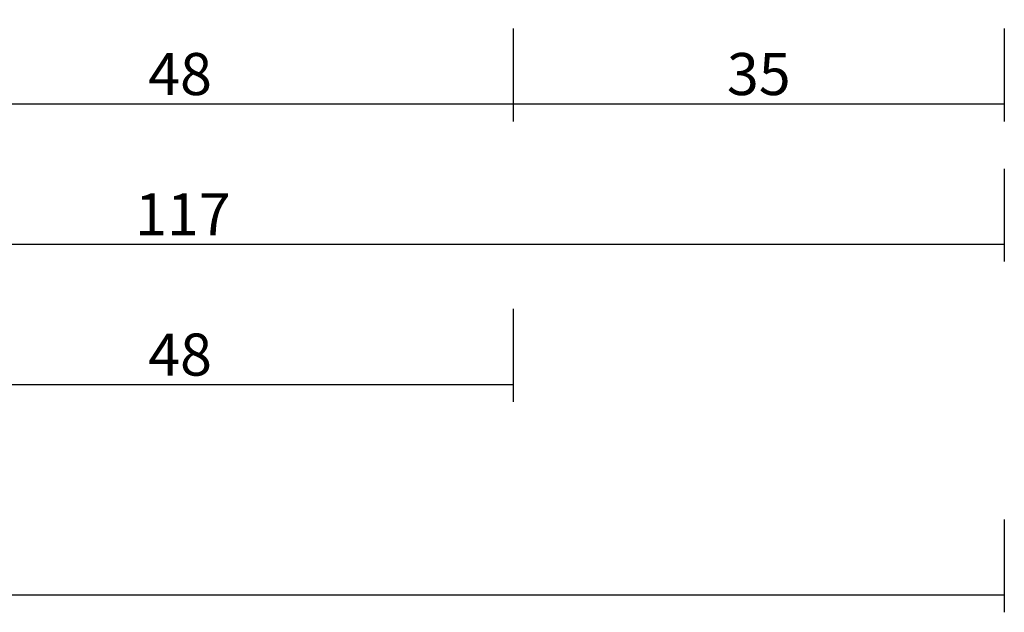
# Model space of a CAD drawing. Units: millimetres. Extents: x -3 to 1883, y -2335 to -50.
# Drawn here: x 1130 to 1200, y -2335 to -2293 of the extents above; entities that cross this region are included whole.
import ezdxf

# ---------------------------------------------------------------- set-up
doc = ezdxf.new("R2010")
doc.units = ezdxf.units.MM
doc.header["$PDMODE"] = 3
doc.header["$PDSIZE"] = -0.5
doc.layers.add('CrossSectionsDim', color=3, linetype='Continuous')
doc.styles.add('CrossSection', font='simplex.shx', dxfattribs={"height": 3})
doc.dimstyles.new('CrossSection', dxfattribs={"dimtxt": 3, "dimasz": 3, "dimexe": 1.25, "dimexo": 0.625, "dimtad": 1, "dimdec": 1, "dimtxsty": 'CrossSection', "dimblk": 'NONE', "dimcen": 2.5, "dimclrd": 256, "dimclre": 256, "dimadec": 0, "dimazin": 2, "dimtfac": 1, "dimtdec": 4, "dimtofl": 0, "dimtmove": 0, "dimatfit": 3, "dimfxl": 1, "dimtolj": 1, "dimtzin": 0, "dimarcsym": 0})

# ---------------------------------------------------------------- blocks, each defined once
blk = doc.blocks.new('*D199')
at = {"layer": 'CrossSectionsDim', "lineweight": -2}
for p, q in [((0, -108.425), (0, -115.05)), ((1200, -108.425), (1200, -115.05)), ((0, -113.8), (1200, -113.8))]:
    blk.add_line(p, q, dxfattribs=at)
at = {"layer": 'Defpoints', "color": 0}
for p in [(0, -107.8), (1200, -107.8), (1200, -113.8)]:
    blk.add_point(p, dxfattribs=at)
at = {"layer": 'CrossSectionsDim', "color": 0, "insert": (600, -111.675), "char_height": 3, "attachment_point": 5, "style": 'CrossSection'}
blk.add_mtext('\\A1;1200', dxfattribs=at)
blk = doc.blocks.new('_NONE')
blk = doc.blocks.new('*D206')
at = {"layer": 'CrossSectionsDim', "lineweight": -2}
for p, q in [((1117.5, -73.425), (1117.5, -80.05)), ((1165, -73.425), (1165, -80.05)), ((1117.5, -78.8), (1165, -78.8))]:
    blk.add_line(p, q, dxfattribs=at)
at = {"layer": 'Defpoints', "color": 0}
for p in [(1117.5, -72.8), (1165, -72.8), (1165, -78.8)]:
    blk.add_point(p, dxfattribs=at)
at = {"layer": 'CrossSectionsDim', "color": 0, "insert": (1141.25, -76.675), "char_height": 3, "attachment_point": 5, "style": 'CrossSection'}
blk.add_mtext('\\A1;48', dxfattribs=at)
blk = doc.blocks.new('*D207')
at = {"layer": 'CrossSectionsDim', "lineweight": -2}
for p, q in [((1165, -73.425), (1165, -80.05)), ((1200, -73.425), (1200, -80.05)), ((1165, -78.8), (1200, -78.8))]:
    blk.add_line(p, q, dxfattribs=at)
at = {"layer": 'Defpoints', "color": 0}
for p in [(1165, -72.8), (1200, -72.8), (1200, -78.8)]:
    blk.add_point(p, dxfattribs=at)
at = {"layer": 'CrossSectionsDim', "color": 0, "insert": (1182.5, -76.675), "char_height": 3, "attachment_point": 5, "style": 'CrossSection'}
blk.add_mtext('\\A1;35', dxfattribs=at)
blk = doc.blocks.new('*D208')
at = {"layer": 'CrossSectionsDim', "lineweight": -2}
for p, q in [((1082.9, -83.425), (1082.9, -90.05)), ((1200, -83.425), (1200, -90.05)), ((1082.9, -88.8), (1200, -88.8))]:
    blk.add_line(p, q, dxfattribs=at)
at = {"layer": 'Defpoints', "color": 0}
for p in [(1082.9, -82.8), (1200, -82.8), (1200, -88.8)]:
    blk.add_point(p, dxfattribs=at)
at = {"layer": 'CrossSectionsDim', "color": 0, "insert": (1141.45, -86.675), "char_height": 3, "attachment_point": 5, "style": 'CrossSection'}
blk.add_mtext('\\A1;117', dxfattribs=at)
blk = doc.blocks.new('*D209')
at = {"layer": 'CrossSectionsDim', "lineweight": -2}
for p, q in [((1117.5, -93.425), (1117.5, -100.05)), ((1165, -93.425), (1165, -100.05)), ((1117.5, -98.8), (1165, -98.8))]:
    blk.add_line(p, q, dxfattribs=at)
at = {"layer": 'Defpoints', "color": 0}
for p in [(1117.5, -92.8), (1165, -92.8), (1165, -98.8)]:
    blk.add_point(p, dxfattribs=at)
at = {"layer": 'CrossSectionsDim', "color": 0, "insert": (1141.25, -96.675), "char_height": 3, "attachment_point": 5, "style": 'CrossSection'}
blk.add_mtext('\\A1;48', dxfattribs=at)
blk = doc.blocks.new('*D147')
at = {"layer": 'CrossSectionsDim', "lineweight": -2}
for p, q in [((0, -2328.425), (0, -2335.05)), ((1200, -2328.425), (1200, -2335.05)), ((0, -2333.8), (1200, -2333.8))]:
    blk.add_line(p, q, dxfattribs=at)
at = {"layer": 'Defpoints', "color": 0}
for p in [(0, -2327.8), (1200, -2327.8), (1200, -2333.8)]:
    blk.add_point(p, dxfattribs=at)
at = {"layer": 'CrossSectionsDim', "color": 0, "insert": (600, -2331.675), "char_height": 3, "attachment_point": 5, "style": 'CrossSection'}
blk.add_mtext('\\A1;1200', dxfattribs=at)
blk = doc.blocks.new('*D154')
at = {"layer": 'CrossSectionsDim', "lineweight": -2}
for p, q in [((1117.5, -2293.425), (1117.5, -2300.05)), ((1165, -2293.425), (1165, -2300.05)), ((1117.5, -2298.8), (1165, -2298.8))]:
    blk.add_line(p, q, dxfattribs=at)
at = {"layer": 'Defpoints', "color": 0}
for p in [(1117.5, -2292.8), (1165, -2292.8), (1165, -2298.8)]:
    blk.add_point(p, dxfattribs=at)
at = {"layer": 'CrossSectionsDim', "color": 0, "insert": (1141.25, -2296.675), "char_height": 3, "attachment_point": 5, "style": 'CrossSection'}
blk.add_mtext('\\A1;48', dxfattribs=at)
blk = doc.blocks.new('*D155')
at = {"layer": 'CrossSectionsDim', "lineweight": -2}
for p, q in [((1165, -2293.425), (1165, -2300.05)), ((1200, -2293.425), (1200, -2300.05)), ((1165, -2298.8), (1200, -2298.8))]:
    blk.add_line(p, q, dxfattribs=at)
at = {"layer": 'Defpoints', "color": 0}
for p in [(1165, -2292.8), (1200, -2292.8), (1200, -2298.8)]:
    blk.add_point(p, dxfattribs=at)
at = {"layer": 'CrossSectionsDim', "color": 0, "insert": (1182.5, -2296.675), "char_height": 3, "attachment_point": 5, "style": 'CrossSection'}
blk.add_mtext('\\A1;35', dxfattribs=at)
blk = doc.blocks.new('*D156')
at = {"layer": 'CrossSectionsDim', "lineweight": -2}
for p, q in [((1082.9, -2303.425), (1082.9, -2310.05)), ((1200, -2303.425), (1200, -2310.05)), ((1082.9, -2308.8), (1200, -2308.8))]:
    blk.add_line(p, q, dxfattribs=at)
at = {"layer": 'Defpoints', "color": 0}
for p in [(1082.9, -2302.8), (1200, -2302.8), (1200, -2308.8)]:
    blk.add_point(p, dxfattribs=at)
at = {"layer": 'CrossSectionsDim', "color": 0, "insert": (1141.45, -2306.675), "char_height": 3, "attachment_point": 5, "style": 'CrossSection'}
blk.add_mtext('\\A1;117', dxfattribs=at)
blk = doc.blocks.new('*D157')
at = {"layer": 'CrossSectionsDim', "lineweight": -2}
for p, q in [((1117.5, -2313.425), (1117.5, -2320.05)), ((1165, -2313.425), (1165, -2320.05)), ((1117.5, -2318.8), (1165, -2318.8))]:
    blk.add_line(p, q, dxfattribs=at)
at = {"layer": 'Defpoints', "color": 0}
for p in [(1117.5, -2312.8), (1165, -2312.8), (1165, -2318.8)]:
    blk.add_point(p, dxfattribs=at)
at = {"layer": 'CrossSectionsDim', "color": 0, "insert": (1141.25, -2316.675), "char_height": 3, "attachment_point": 5, "style": 'CrossSection'}
blk.add_mtext('\\A1;48', dxfattribs=at)
blk = doc.blocks.new('CS_1HORL1')
at = {"layer": 'CrossSectionsDim'}
for base, p1, p2, text, picture, middle in [((1165, -78.8), (1117.5, -72.8), (1165, -72.8), '48', '*D206', (1141.25, -78.8)), ((1200, -78.8), (1165, -72.8), (1200, -72.8), '35', '*D207', (1182.5, -78.8)), ((1200, -88.8), (1082.9, -82.8), (1200, -82.8), '117', '*D208', (1141.45, -88.8)), ((1165, -98.8), (1117.5, -92.8), (1165, -92.8), '48', '*D209', (1141.25, -98.8)), ((1200, -113.8), (0, -107.8), (1200, -107.8), '1200', '*D199', (600, -113.8))]:
    dim = blk.add_linear_dim(base=base, p1=p1, p2=p2, text=text, dimstyle='CrossSection', override={"dimpost": '<>'}, dxfattribs=at)
    dim.commit()
    dim.dimension.update_dxf_attribs({"geometry": picture, "text_midpoint": middle, "dimtype": 160})

msp = doc.modelspace()

# ---------------------------------------------------------------- block references
msp.add_blockref('CS_1HORL1', (0, -2220))

# ---------------------------------------------------------------- dimensions: what is measured, and where the dimension line sits
at = {"layer": 'CrossSectionsDim'}
for base, p1, p2, text, picture, middle in [((1165, -2298.8), (1117.5, -2292.8), (1165, -2292.8), '48', '*D154', (1141.25, -2298.8)), ((1200, -2298.8), (1165, -2292.8), (1200, -2292.8), '35', '*D155', (1182.5, -2298.8)), ((1200, -2308.8), (1082.9, -2302.8), (1200, -2302.8), '117', '*D156', (1141.45, -2308.8)), ((1165, -2318.8), (1117.5, -2312.8), (1165, -2312.8), '48', '*D157', (1141.25, -2318.8)), ((1200, -2333.8), (0, -2327.8), (1200, -2327.8), '1200', '*D147', (600, -2333.8))]:
    dim = msp.add_linear_dim(base=base, p1=p1, p2=p2, text=text, dimstyle='CrossSection', override={"dimpost": '<>'}, dxfattribs=at)
    dim.commit()
    dim.dimension.update_dxf_attribs({"geometry": picture, "text_midpoint": middle, "dimtype": 160})

doc.saveas('drawing.dxf')
